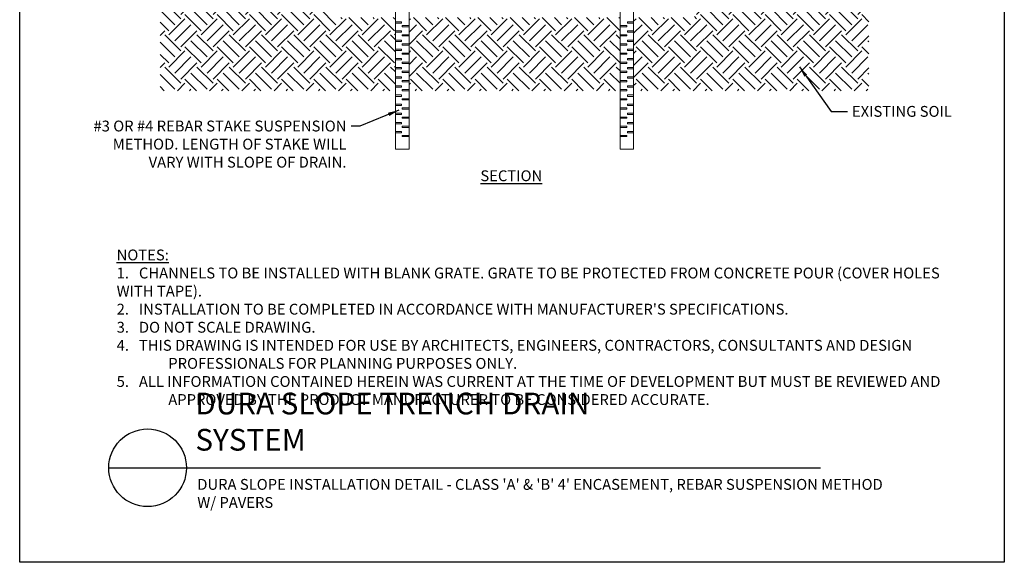
# Model space of a CAD drawing. Units: inches. Extents: x 0 to 217, y 0 to 280.
# Drawn here: x 0 to 216, y 0 to 119 of the extents above; entities that cross this region are included whole.
import ezdxf

# ---------------------------------------------------------------- set-up
doc = ezdxf.new("R2010")
doc.units = ezdxf.units.IN
doc.header["$LTSCALE"] = 10
doc.header["$MEASUREMENT"] = 0
for name, color, linetype in [('588-LOGO$0$FRAME', 7, 'CONTINUOUS'), ('CADdetails-1-FINE', 1, 'CONTINUOUS'), ('CADdetails-2-FINELIGHT', 2, 'CONTINUOUS'), ('CADdetails-7-VERYFINE', 7, 'CONTINUOUS')]:
    doc.layers.add(name, color=color, linetype=linetype)
doc.layers.add('CADdetails-9-EXTRAFINE', color=9, linetype='CONTINUOUS', lineweight=0)
doc.styles.add('CADdetails-DETAILTITLE', font='ARIALN.TTF', dxfattribs={"height": 4.77})
doc.styles.add('CADdetails-DIMENSIONS', font='ARIALN.TTF', dxfattribs={"height": 2.38})
doc.styles.add('CADdetails-NOTES', font='ARIALN.TTF', dxfattribs={"height": 2.38})
doc.dimstyles.new('CADdetails-LEADER', dxfattribs={"dimtxt": 2.38, "dimasz": 2.38, "dimexe": 0.5, "dimexo": 1.5, "dimgap": 1, "dimtad": 0, "dimzin": 0, "dimdsep": 46, "dimtxsty": 'CADdetails-DIMENSIONS', "dimcen": 1, "dimclrd": 256, "dimclre": 256, "dimclrt": 256, "dimadec": 0, "dimazin": 0, "dimtfac": 1, "dimtdec": 4, "dimtofl": 0, "dimtmove": 0, "dimatfit": 3, "dimfxl": 1, "dimtolj": 1, "dimtzin": 0, "dimarcsym": 0})

msp = doc.modelspace()

# ---------------------------------------------------------------- hatches: boundary and pattern name
at = {"layer": 'CADdetails-9-EXTRAFINE'}
h = msp.add_hatch(dxfattribs=at)
h.set_pattern_fill('EARTH', color=256, scale=20, angle=45, style=0)
h.paths.add_polyline_path([(131.694, 119.599), (116.988, 119.599), (108.551, 119.599), (100.113, 119.599), (85.408, 119.599), (85.408, 119.564), (85.408, 103.526), (131.694, 103.526), (131.694, 103.756)])
h.paths.add_polyline_path([(49.719, 106.529), (49.719, 156.106)], flags=16)
h.paths.add_polyline_path([(30.818, 163.135), (30.818, 103.526), (82.417, 103.526), (82.417, 119.599), (69.07, 119.599), (69.07, 163.135)])
h.paths.add_polyline_path([(186.298, 103.526), (186.298, 163.135), (148.032, 163.135), (148.032, 119.599), (134.685, 119.599), (134.685, 103.526)])

# ---------------------------------------------------------------- linework, layer by layer
at = {"layer": '588-LOGO$0$FRAME'}
for p, q in [((0, 0), (0, 280)), ((216, 280), (216, 0)), ((216, 0), (0, 0))]:
    msp.add_line(p, q, dxfattribs=at)
at = {"layer": 'CADdetails-2-FINELIGHT'}
msp.add_line((19.525, 20.747), (175.66, 20.747), dxfattribs=at)
msp.add_circle((28.052, 20.747), 8.527, dxfattribs=at)
at = {"layer": 'CADdetails-9-EXTRAFINE'}
for points in [[(82.417, 195.269), (85.408, 195.269), (85.408, 90.655), (82.417, 90.655)], [(134.685, 195.269), (131.694, 195.269), (131.694, 90.655), (134.685, 90.655)], [(82.417, 118.655), (83.784, 118.655), (83.784, 118.355), (82.417, 118.355)], [(82.417, 116.645), (83.784, 116.645), (83.784, 116.345), (82.417, 116.345)], [(85.408, 117.821), (83.918, 117.821), (83.918, 117.554), (85.408, 117.554)], [(131.694, 117.821), (133.184, 117.821), (133.184, 117.554), (131.694, 117.554)], [(134.685, 118.655), (133.317, 118.655), (133.317, 118.355), (134.685, 118.355)], [(134.685, 116.645), (133.317, 116.645), (133.317, 116.345), (134.685, 116.345)], [(82.417, 114.636), (83.784, 114.636), (83.784, 114.336), (82.417, 114.336)], [(85.408, 115.812), (83.918, 115.812), (83.918, 115.545), (85.408, 115.545)], [(131.694, 115.812), (133.184, 115.812), (133.184, 115.545), (131.694, 115.545)], [(134.685, 114.636), (133.317, 114.636), (133.317, 114.336), (134.685, 114.336)], [(82.417, 112.627), (83.784, 112.627), (83.784, 112.327), (82.417, 112.327)], [(85.408, 113.803), (83.918, 113.803), (83.918, 113.536), (85.408, 113.536)], [(131.694, 113.803), (133.184, 113.803), (133.184, 113.536), (131.694, 113.536)], [(134.685, 112.627), (133.317, 112.627), (133.317, 112.327), (134.685, 112.327)], [(82.417, 110.618), (83.784, 110.618), (83.784, 110.317), (82.417, 110.317)], [(85.408, 111.793), (83.918, 111.793), (83.918, 111.527), (85.408, 111.527)], [(131.694, 111.793), (133.184, 111.793), (133.184, 111.527), (131.694, 111.527)], [(134.685, 110.618), (133.317, 110.618), (133.317, 110.317), (134.685, 110.317)], [(82.417, 108.608), (83.784, 108.608), (83.784, 108.308), (82.417, 108.308)], [(85.408, 109.784), (83.918, 109.784), (83.918, 109.517), (85.408, 109.517)], [(131.694, 109.784), (133.184, 109.784), (133.184, 109.517), (131.694, 109.517)], [(134.685, 108.608), (133.317, 108.608), (133.317, 108.308), (134.685, 108.308)], [(82.417, 106.599), (83.784, 106.599), (83.784, 106.299), (82.417, 106.299)], [(85.408, 107.775), (83.918, 107.775), (83.918, 107.508), (85.408, 107.508)], [(131.694, 107.775), (133.184, 107.775), (133.184, 107.508), (131.694, 107.508)], [(134.685, 106.599), (133.317, 106.599), (133.317, 106.299), (134.685, 106.299)], [(82.417, 104.59), (83.784, 104.59), (83.784, 104.29), (82.417, 104.29)], [(85.408, 105.765), (83.918, 105.765), (83.918, 105.499), (85.408, 105.499)], [(85.408, 103.756), (83.918, 103.756), (83.918, 103.489), (85.408, 103.489)], [(131.694, 105.765), (133.184, 105.765), (133.184, 105.499), (131.694, 105.499)], [(131.694, 103.756), (133.184, 103.756), (133.184, 103.489), (131.694, 103.489)], [(134.685, 104.59), (133.317, 104.59), (133.317, 104.29), (134.685, 104.29)], [(82.417, 102.58), (83.784, 102.58), (83.784, 102.28), (82.417, 102.28)], [(85.408, 101.747), (83.918, 101.747), (83.918, 101.48), (85.408, 101.48)], [(131.694, 101.747), (133.184, 101.747), (133.184, 101.48), (131.694, 101.48)], [(134.685, 102.58), (133.317, 102.58), (133.317, 102.28), (134.685, 102.28)], [(82.417, 100.571), (83.784, 100.571), (83.784, 100.271), (82.417, 100.271)], [(85.408, 99.737), (83.918, 99.737), (83.918, 99.471), (85.408, 99.471)], [(131.694, 99.737), (133.184, 99.737), (133.184, 99.471), (131.694, 99.471)], [(134.685, 100.571), (133.317, 100.571), (133.317, 100.271), (134.685, 100.271)], [(82.417, 98.562), (83.784, 98.562), (83.784, 98.262), (82.417, 98.262)], [(85.408, 97.728), (83.918, 97.728), (83.918, 97.461), (85.408, 97.461)], [(131.694, 97.728), (133.184, 97.728), (133.184, 97.461), (131.694, 97.461)], [(134.685, 98.562), (133.317, 98.562), (133.317, 98.262), (134.685, 98.262)], [(82.417, 96.552), (83.784, 96.552), (83.784, 96.252), (82.417, 96.252)], [(85.408, 95.719), (83.918, 95.719), (83.918, 95.452), (85.408, 95.452)], [(131.694, 95.719), (133.184, 95.719), (133.184, 95.452), (131.694, 95.452)], [(134.685, 96.552), (133.317, 96.552), (133.317, 96.252), (134.685, 96.252)], [(82.417, 94.543), (83.784, 94.543), (83.784, 94.243), (82.417, 94.243)], [(85.408, 93.71), (83.918, 93.71), (83.918, 93.443), (85.408, 93.443)], [(131.694, 93.71), (133.184, 93.71), (133.184, 93.443), (131.694, 93.443)], [(134.685, 94.543), (133.317, 94.543), (133.317, 94.243), (134.685, 94.243)]]:
    msp.add_lwpolyline(points, close=True, dxfattribs=at)

# ---------------------------------------------------------------- texts
at = {"layer": 'CADdetails-1-FINE', "insert": (38.96, 18.294), "char_height": 2.38, "width": 174.785, "attachment_point": 1, "style": 'CADdetails-NOTES'}
msp.add_mtext("DURA SLOPE INSTALLATION DETAIL - CLASS 'A' & 'B' 4' ENCASEMENT, REBAR SUSPENSION METHOD \\PW/ PAVERS", dxfattribs=at)
at = {"layer": 'CADdetails-2-FINELIGHT', "insert": (107.85, 86.039), "char_height": 2.38, "attachment_point": 2, "style": 'CADdetails-NOTES'}
msp.add_mtext_dynamic_manual_height_columns('{\\LSECTION }', width=18.89873, gutter_width=11.9, heights=[0], dxfattribs=at)
at = {"layer": 'CADdetails-2-FINELIGHT', "insert": (38.541, 23.028), "char_height": 4.77, "width": 109.90197, "attachment_point": 7, "style": 'CADdetails-DETAILTITLE'}
msp.add_mtext('DURA SLOPE TRENCH DRAIN SYSTEM', dxfattribs=at)
at = {"layer": 'CADdetails-7-VERYFINE', "insert": (182.574, 100.169), "char_height": 2.38, "attachment_point": 1, "style": 'CADdetails-DIMENSIONS'}
msp.add_mtext('{\\C7;EXISTING SOIL}', dxfattribs=at)
at = {"layer": 'CADdetails-7-VERYFINE', "char_height": 2.38}
for s, insert, width, attachment_point, style in [('{\\C7;#3 OR #4 REBAR STAKE SUSPENSION METHOD. LENGTH OF STAKE WILL VARY WITH SLOPE OF DRAIN.  }', (71.681, 96.954), 59.44656, 3, 'CADdetails-DIMENSIONS'), ("\\pt14.28;{\\LNOTES:} \\P1.   CHANNELS TO BE INSTALLED WITH BLANK GRATE. GRATE TO BE PROTECTED FROM CONCRETE POUR (COVER HOLES WITH TAPE).\\P\\ptz;2.   INSTALLATION TO BE COMPLETED IN ACCORDANCE WITH MANUFACTURER'S SPECIFICATIONS. \\P3.   DO NOT SCALE DRAWING.\\P\\pi-4.76,l4.76;4.   THIS DRAWING IS INTENDED FOR USE BY ARCHITECTS, ENGINEERS, CONTRACTORS, CONSULTANTS AND DESIGN PROFESSIONALS FOR PLANNING PURPOSES ONLY.  \\P5.   ALL INFORMATION CONTAINED HEREIN WAS CURRENT AT THE TIME OF DEVELOPMENT BUT MUST BE REVIEWED AND APPROVED BY THE PRODUCT MANUFACTURER TO BE CONSIDERED ACCURATE.", (21.268, 34.537), 181.07907, 7, 'CADdetails-NOTES')]:
    msp.add_mtext(s, dxfattribs=dict(at, insert=insert, width=width, attachment_point=attachment_point, style=style))

# ---------------------------------------------------------------- leaders
at = {"layer": 'CADdetails-7-VERYFINE', "annotation_type": 0, "has_hookline": 1}
for points, hookline_direction, text_width in [([(171.067, 108.761), (178.048, 98.979), (181.574, 98.979)], 0, 19.381), ([(83.14, 99.215), (74.64, 95.764), (72.681, 95.764)], 1, 53.707)]:
    msp.add_leader(points, dimstyle='CADdetails-LEADER', override={"dimgap": 1, "dimtad": 0}, dxfattribs=dict(at, hookline_direction=hookline_direction, text_width=text_width))

doc.saveas('drawing.dxf')
